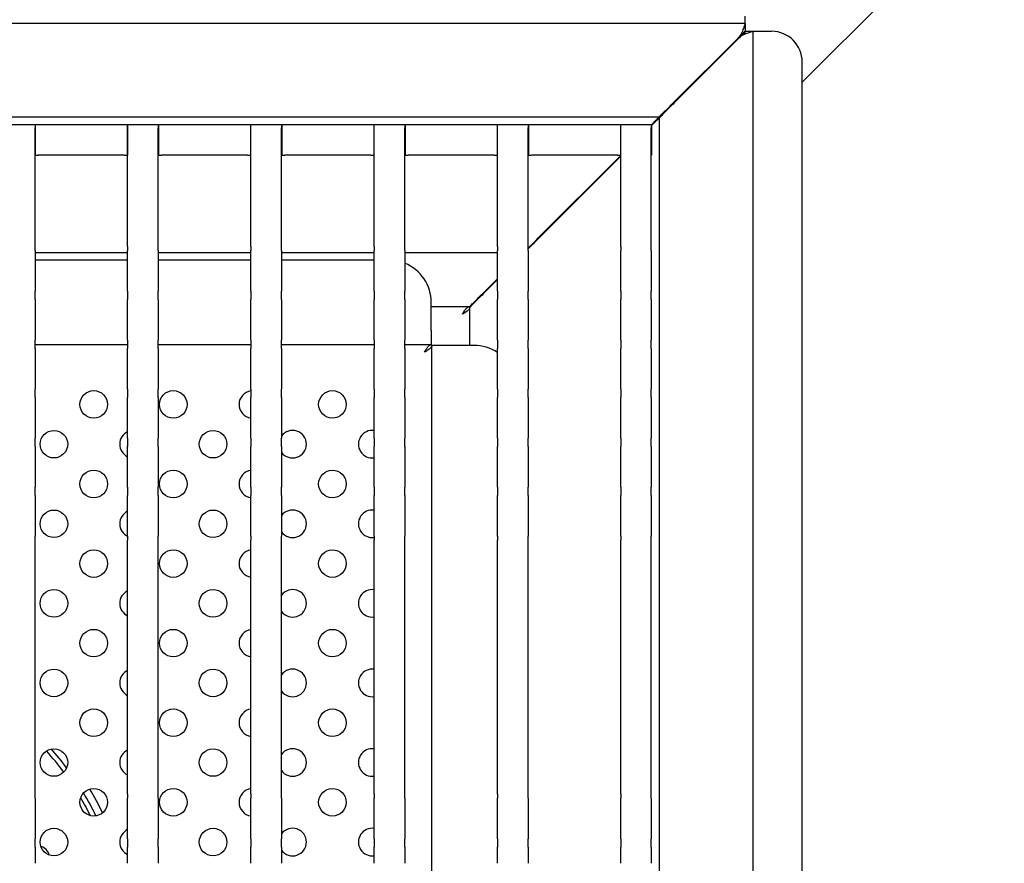
# Model space of a CAD drawing. Units: millimetres. Extents: x 4 to 156, y 18 to 185.
# Drawn here: x 118 to 150, y 117 to 145 of the extents above; entities that cross this region are included whole.
import ezdxf

# ---------------------------------------------------------------- set-up
doc = ezdxf.new("R2010")
doc.units = ezdxf.units.MM
doc.layers.add('Visible Edges(DATA)', color=7, linetype='Continuous', lineweight=25)

msp = doc.modelspace()

# ---------------------------------------------------------------- linework, layer by layer
at = {"layer": 'Visible Edges(DATA)'}
for p, q in [((150.23, 149.317), (143.627, 142.714)), ((141.767, 144.635), (141.767, 144.875)), ((141.767, 144.635), (82.287, 144.635)), ((139.433, 142.055), (141.533, 144.155)), ((141.547, 144.141), (139.447, 142.041)), ((141.547, 144.141), (141.533, 144.155)), ((142.027, 144.375), (142.267, 144.375)), ((142.027, 84.895), (142.027, 144.375)), ((142.267, 144.375), (142.627, 144.375)), ((143.627, 85.895), (143.627, 143.375)), ((138.947, 141.575), (85.107, 141.575)), ((118.559, 141.325), (117.559, 141.325)), ((118.559, 141.325), (118.569, 141.325)), ((118.559, 141.325), (118.559, 141.225)), ((118.669, 141.325), (118.569, 141.325)), ((118.569, 141.325), (118.569, 140.325)), ((121.476, 141.325), (118.669, 141.325)), ((121.576, 141.325), (121.476, 141.325)), ((121.576, 141.325), (121.586, 141.325)), ((121.576, 141.325), (121.576, 140.325)), ((121.586, 141.225), (121.586, 141.325)), ((122.586, 141.325), (121.586, 141.325)), ((122.586, 141.325), (122.596, 141.325)), ((122.586, 141.325), (122.586, 141.225)), ((122.696, 141.325), (122.596, 141.325)), ((122.596, 141.325), (122.596, 140.325)), ((125.504, 141.325), (122.696, 141.325)), ((125.604, 141.325), (125.504, 141.325)), ((125.604, 141.325), (125.614, 141.325)), ((125.604, 141.325), (125.604, 140.325)), ((125.614, 141.225), (125.614, 141.325)), ((126.614, 141.325), (125.614, 141.325)), ((126.614, 141.325), (126.624, 141.325)), ((126.614, 141.325), (126.614, 141.225)), ((126.724, 141.325), (126.624, 141.325)), ((126.624, 141.325), (126.624, 140.325)), ((129.532, 141.325), (126.724, 141.325)), ((129.632, 141.325), (129.532, 141.325)), ((129.632, 141.325), (129.642, 141.325)), ((129.632, 141.325), (129.632, 140.325)), ((129.642, 141.225), (129.642, 141.325)), ((130.642, 141.325), (129.642, 141.325)), ((130.642, 141.325), (130.652, 141.325)), ((130.642, 141.325), (130.642, 141.225)), ((130.752, 141.325), (130.652, 141.325)), ((130.652, 141.325), (130.652, 140.325)), ((133.56, 141.325), (130.752, 141.325)), ((133.66, 141.325), (133.56, 141.325)), ((133.66, 141.325), (133.67, 141.325)), ((133.66, 141.325), (133.66, 140.325)), ((133.67, 141.225), (133.67, 141.325)), ((134.67, 141.325), (133.67, 141.325)), ((134.67, 141.325), (134.68, 141.325)), ((134.67, 141.325), (134.67, 141.225)), ((134.78, 141.325), (134.68, 141.325)), ((134.68, 141.325), (134.68, 140.325)), ((137.587, 141.325), (134.78, 141.325)), ((137.687, 141.325), (137.587, 141.325)), ((137.687, 141.325), (137.697, 141.325)), ((137.687, 141.325), (137.687, 140.325)), ((137.697, 141.225), (137.697, 141.325)), ((138.697, 141.325), (137.697, 141.325)), ((138.697, 141.325), (138.707, 141.325)), ((138.697, 141.325), (138.697, 141.225)), ((138.703, 141.325), (138.713, 141.335)), ((138.707, 141.325), (138.707, 140.325)), ((138.727, 141.321), (138.707, 141.301)), ((138.967, 87.715), (138.967, 141.555)), ((118.559, 137.345), (118.559, 141.225)), ((121.586, 137.345), (121.586, 141.225)), ((122.586, 137.345), (122.586, 141.225)), ((125.614, 137.345), (125.614, 141.225)), ((126.614, 137.345), (126.614, 141.225)), ((129.642, 137.345), (129.642, 141.225)), ((130.642, 137.345), (130.642, 141.225)), ((133.67, 137.345), (133.67, 141.225)), ((134.67, 137.345), (134.67, 141.225)), ((137.697, 137.345), (137.697, 141.225)), ((138.697, 137.345), (138.697, 141.225)), ((118.569, 140.325), (118.559, 140.325)), ((118.569, 140.325), (118.669, 140.325)), ((121.476, 140.325), (118.669, 140.325)), ((121.476, 140.325), (121.576, 140.325)), ((121.586, 140.325), (121.576, 140.325)), ((122.596, 140.325), (122.586, 140.325)), ((122.596, 140.325), (122.696, 140.325)), ((125.504, 140.325), (122.696, 140.325)), ((125.504, 140.325), (125.604, 140.325)), ((125.614, 140.325), (125.604, 140.325)), ((126.624, 140.325), (126.614, 140.325)), ((126.624, 140.325), (126.724, 140.325)), ((129.532, 140.325), (126.724, 140.325)), ((129.532, 140.325), (129.632, 140.325)), ((129.642, 140.325), (129.632, 140.325)), ((130.652, 140.325), (130.642, 140.325)), ((130.652, 140.325), (130.752, 140.325)), ((133.56, 140.325), (130.752, 140.325)), ((133.56, 140.325), (133.66, 140.325)), ((133.67, 140.325), (133.66, 140.325)), ((134.68, 140.325), (134.67, 140.325)), ((134.68, 140.325), (134.78, 140.325)), ((137.587, 140.325), (134.78, 140.325)), ((134.993, 137.615), (137.697, 140.319)), ((137.697, 140.291), (135.007, 137.601)), ((137.587, 140.325), (137.687, 140.325)), ((137.697, 140.325), (137.687, 140.325)), ((138.707, 140.325), (138.697, 140.325)), ((118.559, 137.209), (118.559, 137.345)), ((118.559, 137.209), (118.559, 136.682)), ((121.586, 137.135), (118.559, 137.135)), ((121.586, 137.345), (121.586, 137.209)), ((121.586, 136.682), (121.586, 137.209)), ((122.586, 137.209), (122.586, 137.345)), ((122.586, 137.209), (122.586, 136.682)), ((125.614, 137.135), (122.586, 137.135)), ((125.614, 137.345), (125.614, 137.209)), ((125.614, 136.682), (125.614, 137.209)), ((126.614, 137.209), (126.614, 137.345)), ((126.614, 137.209), (126.614, 136.682)), ((129.642, 137.135), (126.614, 137.135)), ((129.642, 137.345), (129.642, 137.209)), ((129.642, 136.682), (129.642, 137.209)), ((130.642, 137.209), (130.642, 137.345)), ((130.642, 137.209), (130.642, 136.682)), ((133.67, 137.135), (130.642, 137.135)), ((133.67, 137.345), (133.67, 137.209)), ((133.67, 136.682), (133.67, 137.209)), ((134.67, 137.209), (134.67, 137.345)), ((134.67, 137.209), (134.67, 136.682)), ((137.697, 137.345), (137.697, 137.209)), ((137.697, 136.682), (137.697, 137.209)), ((138.697, 137.209), (138.697, 137.345)), ((138.697, 137.209), (138.697, 136.682)), ((121.586, 136.895), (118.559, 136.895)), ((125.614, 136.895), (122.586, 136.895)), ((129.642, 136.895), (126.614, 136.895)), ((118.559, 136.682), (118.559, 136.409)), ((118.559, 136.409), (118.559, 135.882)), ((121.586, 136.409), (121.586, 136.682)), ((121.586, 135.882), (121.586, 136.409)), ((122.586, 136.682), (122.586, 136.409)), ((122.586, 136.409), (122.586, 135.882)), ((125.614, 136.409), (125.614, 136.682)), ((125.614, 135.882), (125.614, 136.409)), ((126.614, 136.682), (126.614, 136.409)), ((126.614, 136.409), (126.614, 135.882)), ((129.642, 136.409), (129.642, 136.682)), ((129.642, 135.882), (129.642, 136.409)), ((130.642, 136.682), (130.642, 136.409)), ((130.642, 136.409), (130.642, 135.882)), ((133.67, 136.409), (133.67, 136.682)), ((133.67, 135.882), (133.67, 136.409)), ((134.67, 136.682), (134.67, 136.409)), ((134.67, 136.409), (134.67, 135.882)), ((137.697, 136.409), (137.697, 136.682)), ((137.697, 135.882), (137.697, 136.409)), ((138.697, 136.682), (138.697, 136.409)), ((138.697, 136.409), (138.697, 135.882)), ((133.233, 135.855), (133.67, 136.292)), ((133.67, 136.263), (133.247, 135.841)), ((118.559, 135.609), (118.559, 135.882)), ((121.586, 135.882), (121.586, 135.609)), ((122.586, 135.609), (122.586, 135.882)), ((125.614, 135.882), (125.614, 135.609)), ((126.614, 135.609), (126.614, 135.882)), ((129.642, 135.882), (129.642, 135.609)), ((130.642, 135.609), (130.642, 135.882)), ((133.67, 135.882), (133.67, 135.609)), ((134.67, 135.609), (134.67, 135.882)), ((137.697, 135.882), (137.697, 135.609)), ((138.697, 135.609), (138.697, 135.882)), ((118.559, 135.609), (118.559, 135.082)), ((121.586, 135.082), (121.586, 135.609)), ((122.586, 135.609), (122.586, 135.082)), ((125.614, 135.082), (125.614, 135.609)), ((126.614, 135.609), (126.614, 135.082)), ((129.642, 135.082), (129.642, 135.609)), ((130.642, 135.609), (130.642, 135.082)), ((131.507, 134.615), (131.507, 135.515)), ((133.67, 135.082), (133.67, 135.609)), ((134.67, 135.609), (134.67, 135.082)), ((137.697, 135.082), (137.697, 135.609)), ((138.697, 135.609), (138.697, 135.082)), ((132.747, 135.375), (131.507, 135.375)), ((132.767, 134.115), (132.767, 135.355)), ((118.559, 135.082), (118.559, 134.809)), ((118.559, 134.809), (118.559, 134.282)), ((121.586, 134.809), (121.586, 135.082)), ((121.586, 134.282), (121.586, 134.809)), ((122.586, 135.082), (122.586, 134.809)), ((122.586, 134.809), (122.586, 134.282)), ((125.614, 134.809), (125.614, 135.082)), ((125.614, 134.282), (125.614, 134.809)), ((126.614, 135.082), (126.614, 134.809)), ((126.614, 134.809), (126.614, 134.282)), ((129.642, 134.809), (129.642, 135.082)), ((129.642, 134.282), (129.642, 134.809)), ((130.642, 135.082), (130.642, 134.809)), ((130.642, 134.809), (130.642, 134.282)), ((133.67, 134.809), (133.67, 135.082)), ((133.67, 134.282), (133.67, 134.809)), ((134.67, 135.082), (134.67, 134.809)), ((134.67, 134.809), (134.67, 134.282)), ((137.697, 134.809), (137.697, 135.082)), ((137.697, 134.282), (137.697, 134.809)), ((138.697, 135.082), (138.697, 134.809)), ((138.697, 134.809), (138.697, 134.282)), ((131.507, 134.615), (131.507, 134.135)), ((118.559, 134.009), (118.559, 134.282)), ((121.586, 134.282), (121.586, 134.009)), ((122.586, 134.009), (122.586, 134.282)), ((125.614, 134.282), (125.614, 134.009)), ((126.614, 134.009), (126.614, 134.282)), ((129.642, 134.282), (129.642, 134.009)), ((130.642, 134.009), (130.642, 134.282)), ((133.67, 134.282), (133.67, 134.009)), ((134.67, 134.009), (134.67, 134.282)), ((137.697, 134.282), (137.697, 134.009)), ((138.697, 134.009), (138.697, 134.282)), ((121.586, 134.135), (118.559, 134.135)), ((118.559, 134.009), (118.559, 133.482)), ((121.586, 133.482), (121.586, 134.009)), ((125.614, 134.135), (122.586, 134.135)), ((122.586, 134.009), (122.586, 133.482)), ((125.614, 133.482), (125.614, 134.009)), ((129.642, 134.135), (126.614, 134.135)), ((126.614, 134.009), (126.614, 133.482)), ((129.642, 133.482), (129.642, 134.009)), ((131.507, 134.135), (130.642, 134.135)), ((130.642, 134.009), (130.642, 133.482)), ((132.007, 134.115), (131.527, 134.115)), ((131.527, 95.155), (131.527, 134.115)), ((132.907, 134.115), (132.007, 134.115)), ((133.67, 133.482), (133.67, 134.009)), ((134.67, 134.009), (134.67, 133.482)), ((137.697, 133.482), (137.697, 134.009)), ((138.697, 134.009), (138.697, 133.482)), ((118.559, 133.482), (118.559, 133.209)), ((118.559, 133.209), (118.559, 132.682)), ((121.586, 133.209), (121.586, 133.482)), ((121.586, 132.682), (121.586, 133.209)), ((122.586, 133.482), (122.586, 133.209)), ((122.586, 133.209), (122.586, 132.682)), ((125.614, 133.209), (125.614, 133.482)), ((125.614, 132.682), (125.614, 133.209)), ((126.614, 133.482), (126.614, 133.209)), ((126.614, 133.209), (126.614, 132.682)), ((129.642, 133.209), (129.642, 133.482)), ((129.642, 132.682), (129.642, 133.209)), ((130.642, 133.482), (130.642, 133.209)), ((130.642, 133.209), (130.642, 132.682)), ((133.67, 133.209), (133.67, 133.482)), ((133.67, 132.682), (133.67, 133.209)), ((134.67, 133.482), (134.67, 133.209)), ((134.67, 133.209), (134.67, 132.682)), ((137.697, 133.209), (137.697, 133.482)), ((137.697, 132.682), (137.697, 133.209)), ((138.697, 133.482), (138.697, 133.209)), ((138.697, 133.209), (138.697, 132.682)), ((118.559, 132.409), (118.559, 132.682)), ((121.586, 132.682), (121.586, 132.409)), ((122.586, 132.409), (122.586, 132.682)), ((125.614, 132.682), (125.614, 132.409)), ((126.614, 132.409), (126.614, 132.682)), ((129.642, 132.682), (129.642, 132.409)), ((130.642, 132.409), (130.642, 132.682)), ((133.67, 132.682), (133.67, 132.409)), ((134.67, 132.409), (134.67, 132.682)), ((137.697, 132.682), (137.697, 132.409)), ((138.697, 132.409), (138.697, 132.682)), ((118.559, 132.409), (118.559, 131.882)), ((121.586, 131.882), (121.586, 132.409)), ((122.586, 132.409), (122.586, 131.882)), ((125.614, 131.882), (125.614, 132.409)), ((126.614, 132.409), (126.614, 131.882)), ((129.642, 131.882), (129.642, 132.409)), ((130.642, 132.409), (130.642, 131.882)), ((133.67, 131.882), (133.67, 132.409)), ((134.67, 132.409), (134.67, 131.882)), ((137.697, 131.882), (137.697, 132.409)), ((138.697, 132.409), (138.697, 131.882)), ((118.559, 131.882), (118.559, 131.609)), ((118.559, 131.609), (118.559, 131.082)), ((121.586, 131.609), (121.586, 131.882)), ((121.586, 131.082), (121.586, 131.609)), ((122.586, 131.882), (122.586, 131.609)), ((122.586, 131.609), (122.586, 131.082)), ((125.614, 131.609), (125.614, 131.882)), ((125.614, 131.082), (125.614, 131.609)), ((126.614, 131.882), (126.614, 131.609)), ((126.614, 131.609), (126.614, 131.082)), ((129.642, 131.609), (129.642, 131.882)), ((129.642, 131.082), (129.642, 131.609)), ((130.642, 131.882), (130.642, 131.609)), ((130.642, 131.609), (130.642, 131.082)), ((133.67, 131.609), (133.67, 131.882)), ((133.67, 131.082), (133.67, 131.609)), ((134.67, 131.882), (134.67, 131.609)), ((134.67, 131.609), (134.67, 131.082)), ((137.697, 131.609), (137.697, 131.882)), ((137.697, 131.082), (137.697, 131.609)), ((138.697, 131.882), (138.697, 131.609)), ((138.697, 131.609), (138.697, 131.082)), ((118.559, 130.809), (118.559, 131.082)), ((121.586, 131.082), (121.586, 130.809)), ((122.586, 130.809), (122.586, 131.082)), ((125.614, 131.082), (125.614, 130.809)), ((126.614, 130.809), (126.614, 131.082)), ((129.642, 131.082), (129.642, 130.809)), ((130.642, 130.809), (130.642, 131.082)), ((133.67, 131.082), (133.67, 130.809)), ((134.67, 130.809), (134.67, 131.082)), ((137.697, 131.082), (137.697, 130.809)), ((138.697, 130.809), (138.697, 131.082)), ((118.559, 130.809), (118.559, 130.282)), ((121.586, 130.282), (121.586, 130.809)), ((122.586, 130.809), (122.586, 130.282)), ((125.614, 130.282), (125.614, 130.809)), ((126.614, 130.809), (126.614, 130.282)), ((129.642, 130.282), (129.642, 130.809)), ((130.642, 130.809), (130.642, 130.282)), ((133.67, 130.282), (133.67, 130.809)), ((134.67, 130.809), (134.67, 130.282)), ((137.697, 130.282), (137.697, 130.809)), ((138.697, 130.809), (138.697, 130.282)), ((118.559, 130.282), (118.559, 130.009)), ((118.559, 130.009), (118.559, 129.482)), ((121.586, 130.009), (121.586, 130.282)), ((121.586, 129.482), (121.586, 130.009)), ((122.586, 130.282), (122.586, 130.009)), ((122.586, 130.009), (122.586, 129.482)), ((125.614, 130.009), (125.614, 130.282)), ((125.614, 129.482), (125.614, 130.009)), ((126.614, 130.282), (126.614, 130.009)), ((126.614, 130.009), (126.614, 129.482)), ((129.642, 130.009), (129.642, 130.282)), ((129.642, 129.482), (129.642, 130.009)), ((130.642, 130.282), (130.642, 130.009)), ((130.642, 130.009), (130.642, 129.482)), ((133.67, 130.009), (133.67, 130.282)), ((133.67, 129.482), (133.67, 130.009)), ((134.67, 130.282), (134.67, 130.009)), ((134.67, 130.009), (134.67, 129.482)), ((137.697, 130.009), (137.697, 130.282)), ((137.697, 129.482), (137.697, 130.009)), ((138.697, 130.282), (138.697, 130.009)), ((138.697, 130.009), (138.697, 129.482)), ((118.559, 129.209), (118.559, 129.482)), ((121.586, 129.482), (121.586, 129.209)), ((122.586, 129.209), (122.586, 129.482)), ((125.614, 129.482), (125.614, 129.209)), ((126.614, 129.209), (126.614, 129.482)), ((129.642, 129.482), (129.642, 129.209)), ((130.642, 129.209), (130.642, 129.482)), ((133.67, 129.482), (133.67, 129.209)), ((134.67, 129.209), (134.67, 129.482)), ((137.697, 129.482), (137.697, 129.209)), ((138.697, 129.209), (138.697, 129.482)), ((118.559, 129.209), (118.559, 128.682)), ((121.586, 128.682), (121.586, 129.209)), ((122.586, 129.209), (122.586, 128.682)), ((125.614, 128.682), (125.614, 129.209)), ((126.614, 129.209), (126.614, 128.682)), ((129.642, 128.682), (129.642, 129.209)), ((130.642, 129.209), (130.642, 128.682)), ((133.67, 128.682), (133.67, 129.209)), ((134.67, 129.209), (134.67, 128.682)), ((137.697, 128.682), (137.697, 129.209)), ((138.697, 129.209), (138.697, 128.682)), ((118.559, 128.682), (118.559, 128.409)), ((118.559, 128.409), (118.559, 127.882)), ((121.586, 128.409), (121.586, 128.682)), ((121.586, 127.882), (121.586, 128.409)), ((122.586, 128.682), (122.586, 128.409)), ((122.586, 128.409), (122.586, 127.882)), ((125.614, 128.409), (125.614, 128.682)), ((125.614, 127.882), (125.614, 128.409)), ((126.614, 128.682), (126.614, 128.409)), ((126.614, 128.409), (126.614, 127.882)), ((129.642, 128.409), (129.642, 128.682)), ((129.642, 127.882), (129.642, 128.409)), ((130.642, 128.682), (130.642, 128.409)), ((130.642, 128.409), (130.642, 127.882)), ((133.67, 128.409), (133.67, 128.682)), ((133.67, 127.882), (133.67, 128.409)), ((134.67, 128.682), (134.67, 128.409)), ((134.67, 128.409), (134.67, 127.882)), ((137.697, 128.409), (137.697, 128.682)), ((137.697, 127.882), (137.697, 128.409)), ((138.697, 128.682), (138.697, 128.409)), ((138.697, 128.409), (138.697, 127.882)), ((118.559, 127.745), (118.559, 127.882)), ((118.559, 119.455), (118.559, 127.745)), ((121.586, 127.882), (121.586, 127.745)), ((121.586, 119.455), (121.586, 127.745)), ((122.586, 127.745), (122.586, 127.882)), ((122.586, 119.455), (122.586, 127.745)), ((125.614, 127.882), (125.614, 127.745)), ((125.614, 119.455), (125.614, 127.745)), ((126.614, 127.745), (126.614, 127.882)), ((126.614, 119.455), (126.614, 127.745)), ((129.642, 127.882), (129.642, 127.745)), ((129.642, 119.455), (129.642, 127.745)), ((130.642, 127.745), (130.642, 127.882)), ((130.642, 119.455), (130.642, 127.745)), ((133.67, 127.882), (133.67, 127.745)), ((133.67, 119.455), (133.67, 127.745)), ((134.67, 127.745), (134.67, 127.882)), ((134.67, 119.455), (134.67, 127.745)), ((137.697, 127.882), (137.697, 127.745)), ((137.697, 119.455), (137.697, 127.745)), ((138.697, 127.745), (138.697, 127.882)), ((138.697, 119.455), (138.697, 127.745)), ((118.559, 119.319), (118.559, 119.455)), ((121.586, 119.455), (121.586, 119.319)), ((122.586, 119.319), (122.586, 119.455)), ((125.614, 119.455), (125.614, 119.319)), ((126.614, 119.319), (126.614, 119.455)), ((129.642, 119.455), (129.642, 119.319)), ((130.642, 119.319), (130.642, 119.455)), ((133.67, 119.455), (133.67, 119.319)), ((134.67, 119.319), (134.67, 119.455)), ((137.697, 119.455), (137.697, 119.319)), ((138.697, 119.319), (138.697, 119.455)), ((118.559, 119.319), (118.559, 118.792)), ((121.586, 118.792), (121.586, 119.319)), ((122.586, 119.319), (122.586, 118.792)), ((125.614, 118.792), (125.614, 119.319)), ((126.614, 119.319), (126.614, 118.792)), ((129.642, 118.792), (129.642, 119.319)), ((130.642, 119.319), (130.642, 118.792)), ((133.67, 118.792), (133.67, 119.319)), ((134.67, 119.319), (134.67, 118.792)), ((137.697, 118.792), (137.697, 119.319)), ((138.697, 119.319), (138.697, 118.792)), ((118.559, 118.792), (118.559, 118.519)), ((121.586, 118.519), (121.586, 118.792)), ((122.586, 118.792), (122.586, 118.519)), ((125.614, 118.519), (125.614, 118.792)), ((126.614, 118.792), (126.614, 118.519)), ((129.642, 118.519), (129.642, 118.792)), ((130.642, 118.792), (130.642, 118.519)), ((133.67, 118.519), (133.67, 118.792)), ((134.67, 118.792), (134.67, 118.519)), ((137.697, 118.519), (137.697, 118.792)), ((138.697, 118.792), (138.697, 118.519)), ((118.559, 118.519), (118.559, 117.992)), ((121.586, 117.992), (121.586, 118.519)), ((122.586, 118.519), (122.586, 117.992)), ((125.614, 117.992), (125.614, 118.519)), ((126.614, 118.519), (126.614, 117.992)), ((129.642, 117.992), (129.642, 118.519)), ((130.642, 118.519), (130.642, 117.992)), ((133.67, 117.992), (133.67, 118.519)), ((134.67, 118.519), (134.67, 117.992)), ((137.697, 117.992), (137.697, 118.519)), ((138.697, 118.519), (138.697, 117.992)), ((118.559, 117.719), (118.559, 117.992)), ((121.586, 117.992), (121.586, 117.719)), ((122.586, 117.719), (122.586, 117.992)), ((125.614, 117.992), (125.614, 117.719)), ((126.614, 117.719), (126.614, 117.992)), ((129.642, 117.992), (129.642, 117.719)), ((130.642, 117.719), (130.642, 117.992)), ((133.67, 117.992), (133.67, 117.719)), ((134.67, 117.719), (134.67, 117.992)), ((137.697, 117.992), (137.697, 117.719)), ((138.697, 117.719), (138.697, 117.992)), ((118.559, 117.719), (118.559, 117.192)), ((121.586, 117.192), (121.586, 117.719)), ((122.586, 117.719), (122.586, 117.192)), ((125.614, 117.192), (125.614, 117.719)), ((126.614, 117.719), (126.614, 117.192)), ((129.642, 117.192), (129.642, 117.719)), ((130.642, 117.719), (130.642, 117.192)), ((133.67, 117.192), (133.67, 117.719)), ((134.67, 117.719), (134.67, 117.192)), ((137.697, 117.192), (137.697, 117.719)), ((138.697, 117.719), (138.697, 117.192))]:
    msp.add_line(p, q, dxfattribs=at)
for centre in [(120.477, 132.185), (123.077, 132.185), (128.277, 132.185), (119.177, 130.885), (124.377, 130.885), (120.477, 129.585), (123.077, 129.585), (128.277, 129.585), (119.177, 128.285), (124.377, 128.285), (120.477, 126.985), (123.077, 126.985), (128.277, 126.985), (119.177, 125.685), (124.377, 125.685), (120.477, 124.385), (123.077, 124.385), (128.277, 124.385), (119.177, 123.085), (124.377, 123.085), (120.477, 121.785), (123.077, 121.785), (128.277, 121.785), (119.177, 120.485), (124.377, 120.485), (120.477, 119.185), (123.077, 119.185), (128.277, 119.185), (119.177, 117.885), (124.377, 117.885)]:
    msp.add_circle(centre, 0.45, dxfattribs=at)
for centre, radius, start, end in [((142.627, 143.375), 1, 0, 90), ((130.127, 135.515), 1.38, 0, 68.1048), ((132.907, 132.735), 1.38, 56.4684, 90), ((125.677, 132.185), 0.45, 98.0577, 261.9423), ((121.777, 130.885), 0.45, 115.0831, 244.9169), ((126.977, 130.885), 0.45, 216.2119, 143.7881), ((129.577, 130.885), 0.45, 81.7444, 278.2556), ((125.677, 129.585), 0.45, 98.0577, 261.9423), ((121.777, 128.285), 0.45, 115.0831, 244.9169), ((126.977, 128.285), 0.45, 216.2119, 143.7881), ((129.577, 128.285), 0.45, 81.7444, 278.2556), ((125.677, 126.985), 0.45, 98.0577, 261.9423), ((126.977, 125.685), 0.45, 216.2119, 143.7881), ((129.577, 125.685), 0.45, 81.7444, 278.2556), ((121.777, 125.685), 0.45, 115.0831, 244.9169), ((125.677, 124.385), 0.45, 98.0577, 261.9423), ((121.777, 123.085), 0.45, 115.0831, 244.9169), ((126.977, 123.085), 0.45, 216.2119, 143.7881), ((129.577, 123.085), 0.45, 81.7444, 278.2556), ((125.677, 121.785), 0.45, 98.0577, 261.9423), ((112.027, 114.635), 9.3, 36.5338, 42.045), ((112.027, 114.635), 9.46, 36.8894, 41.6894), ((121.777, 120.485), 0.45, 115.0831, 244.9169), ((126.977, 120.485), 0.45, 216.2119, 143.7881), ((129.577, 120.485), 0.45, 81.7444, 278.2556), ((112.027, 114.635), 9.46, 25.7233, 30.8782), ((112.027, 114.635), 9.7, 25.699, 30.9025), ((112.027, 114.635), 9.7, 25.699, 30.9025), ((125.677, 119.185), 0.45, 98.0577, 261.9423), ((112.027, 114.635), 9.3, 26.2511, 30.3504), ((121.777, 117.885), 0.45, 115.0831, 244.9169), ((126.977, 117.885), 0.45, 216.2119, 143.7881), ((129.577, 117.885), 0.45, 81.7444, 278.2556), ((118.596, 117.329), 0.45, 17.0653, 70.4284)]:
    msp.add_arc(centre, radius, start, end, dxfattribs=at)
for points, knots in [([(141.533, 144.155), (141.555, 144.177), (141.575, 144.201), (141.613, 144.253), (141.63, 144.281), (141.662, 144.338), (141.675, 144.367), (141.708, 144.446), (141.723, 144.491), (141.746, 144.565), (141.754, 144.594), (141.765, 144.627), (141.767, 144.635), (141.767, 144.635)], [0, 0, 0, 0, 0.0470568, 0.0470568, 0.09644, 0.09644, 0.1487923, 0.1487923, 0.2408784, 0.2408784, 0.3286557, 0.3286557, 0.4039317, 0.4039317, 0.4039317, 0.4039317]), ([(141.767, 144.395), (141.767, 144.395), (141.765, 144.393), (141.758, 144.385), (141.753, 144.379), (141.739, 144.365), (141.731, 144.357), (141.705, 144.33), (141.684, 144.309), (141.64, 144.263), (141.619, 144.242), (141.576, 144.199), (141.555, 144.177), (141.533, 144.155)], [0, 0, 0, 0, 0.0278169, 0.0278169, 0.054459, 0.054459, 0.0813497, 0.0813497, 0.131463, 0.131463, 0.1718777, 0.1718777, 0.2117897, 0.2117897, 0.2117897, 0.2117897]), ([(141.547, 144.141), (141.561, 144.155), (141.575, 144.169), (141.603, 144.196), (141.617, 144.21), (141.658, 144.25), (141.685, 144.276), (141.729, 144.319), (141.748, 144.338), (141.77, 144.359), (141.776, 144.365), (141.785, 144.373), (141.787, 144.375), (141.787, 144.375)], [0, 0, 0, 0, 0.0294125, 0.0294125, 0.0594334, 0.0594334, 0.1186153, 0.1186153, 0.1710813, 0.1710813, 0.1993187, 0.1993187, 0.2287802, 0.2287802, 0.2287802, 0.2287802]), ([(142.027, 144.375), (142.027, 144.375), (142.024, 144.374), (142.012, 144.37), (142.003, 144.367), (141.977, 144.36), (141.961, 144.355), (141.907, 144.339), (141.862, 144.325), (141.766, 144.287), (141.716, 144.264), (141.623, 144.207), (141.582, 144.176), (141.547, 144.141)], [0, 0, 0, 0, 0.0466094, 0.0466094, 0.094945, 0.094945, 0.1463733, 0.1463733, 0.2406697, 0.2406697, 0.3289592, 0.3289592, 0.4092188, 0.4092188, 0.4092188, 0.4092188]), ([(138.947, 141.575), (138.947, 141.575), (138.951, 141.579), (138.968, 141.594), (138.979, 141.605), (139.009, 141.633), (139.027, 141.649), (139.082, 141.703), (139.127, 141.748), (139.222, 141.843), (139.264, 141.886), (139.349, 141.971), (139.391, 142.013), (139.433, 142.055)], [0, 0, 0, 0, 0.0538023, 0.0538023, 0.1068991, 0.1068991, 0.1620744, 0.1620744, 0.2651599, 0.2651599, 0.34207, 0.34207, 0.4148361, 0.4148361, 0.4148361, 0.4148361]), ([(139.447, 142.041), (139.392, 141.986), (139.337, 141.93), (139.227, 141.821), (139.173, 141.768), (139.078, 141.673), (139.04, 141.633), (138.999, 141.59), (138.988, 141.577), (138.971, 141.56), (138.967, 141.555), (138.967, 141.555)], [0, 0, 0, 0, 0.116695, 0.116695, 0.238921, 0.238921, 0.3566972, 0.3566972, 0.4200892, 0.4200892, 0.4842271, 0.4842271, 0.4842271, 0.4842271]), ([(138.713, 141.335), (138.74, 141.362), (138.767, 141.39), (138.82, 141.445), (138.846, 141.472), (138.891, 141.52), (138.91, 141.539), (138.931, 141.559), (138.937, 141.565), (138.945, 141.573), (138.947, 141.575), (138.947, 141.575)], [0, 0, 0, 0, 0.0575951, 0.0575951, 0.1181222, 0.1181222, 0.1762797, 0.1762797, 0.2080045, 0.2080045, 0.2400089, 0.2400089, 0.2400089, 0.2400089]), ([(138.967, 141.555), (138.967, 141.555), (138.965, 141.553), (138.956, 141.544), (138.948, 141.536), (138.925, 141.512), (138.908, 141.495), (138.862, 141.452), (138.835, 141.426), (138.781, 141.374), (138.754, 141.347), (138.727, 141.321)], [0, 0, 0, 0, 0.0266045, 0.0266045, 0.0620294, 0.0620294, 0.1074274, 0.1074274, 0.1598066, 0.1598066, 0.2083578, 0.2083578, 0.2083578, 0.2083578]), ([(134.669, 137.29), (134.691, 137.312), (134.715, 137.336), (134.782, 137.403), (134.824, 137.446), (134.909, 137.531), (134.951, 137.573), (134.993, 137.615)], [0.2157482, 0.2157482, 0.2157482, 0.2157482, 0.2651599, 0.2651599, 0.34207, 0.34207, 0.4148361, 0.4148361, 0.4148361, 0.4148361]), ([(135.007, 137.601), (134.952, 137.546), (134.897, 137.49), (134.787, 137.381), (134.733, 137.328), (134.679, 137.274), (134.674, 137.269), (134.67, 137.264)], [0, 0, 0, 0, 0.116695, 0.116695, 0.238921, 0.238921, 0.2518655, 0.2518655, 0.2518655, 0.2518655]), ([(132.747, 135.375), (132.747, 135.375), (132.751, 135.379), (132.768, 135.394), (132.779, 135.405), (132.809, 135.433), (132.827, 135.449), (132.882, 135.503), (132.927, 135.548), (133.022, 135.643), (133.064, 135.686), (133.149, 135.771), (133.191, 135.813), (133.233, 135.855)], [0, 0, 0, 0, 0.0538023, 0.0538023, 0.1068991, 0.1068991, 0.1620744, 0.1620744, 0.2651599, 0.2651599, 0.34207, 0.34207, 0.4148361, 0.4148361, 0.4148361, 0.4148361]), ([(133.247, 135.841), (133.192, 135.786), (133.137, 135.73), (133.027, 135.621), (132.973, 135.568), (132.878, 135.473), (132.84, 135.433), (132.799, 135.39), (132.788, 135.377), (132.771, 135.36), (132.767, 135.355), (132.767, 135.355)], [0, 0, 0, 0, 0.116695, 0.116695, 0.238921, 0.238921, 0.3566972, 0.3566972, 0.4200892, 0.4200892, 0.4842271, 0.4842271, 0.4842271, 0.4842271]), ([(132.527, 135.135), (132.548, 135.171), (132.569, 135.207), (132.612, 135.272), (132.632, 135.301), (132.669, 135.34), (132.685, 135.353), (132.716, 135.371), (132.732, 135.375), (132.747, 135.375)], [0, 0, 0, 0, 0.062932, 0.062932, 0.1258406, 0.1258406, 0.1724147, 0.1724147, 0.2189888, 0.2189888, 0.2189888, 0.2189888]), ([(132.767, 135.355), (132.767, 135.334), (132.759, 135.313), (132.727, 135.271), (132.704, 135.25), (132.655, 135.213), (132.631, 135.198), (132.581, 135.166), (132.554, 135.151), (132.527, 135.135)], [0, 0, 0, 0, 0.062932, 0.062932, 0.1258406, 0.1258406, 0.1724147, 0.1724147, 0.2189888, 0.2189888, 0.2189888, 0.2189888]), ([(131.287, 133.895), (131.308, 133.931), (131.329, 133.967), (131.372, 134.032), (131.392, 134.061), (131.429, 134.1), (131.445, 134.113), (131.476, 134.131), (131.492, 134.135), (131.507, 134.135)], [0, 0, 0, 0, 0.062932, 0.062932, 0.1258406, 0.1258406, 0.1724147, 0.1724147, 0.2189888, 0.2189888, 0.2189888, 0.2189888]), ([(131.527, 134.115), (131.527, 134.094), (131.519, 134.073), (131.487, 134.031), (131.464, 134.01), (131.415, 133.973), (131.391, 133.958), (131.341, 133.926), (131.314, 133.911), (131.287, 133.895)], [0, 0, 0, 0, 0.062932, 0.062932, 0.1258406, 0.1258406, 0.1724147, 0.1724147, 0.2189888, 0.2189888, 0.2189888, 0.2189888])]:
    msp.add_open_spline(points, degree=3, knots=knots, dxfattribs=at)
for points in [[(141.767, 144.635), (141.767, 144.555), (141.767, 144.475), (141.767, 144.395)], [(141.787, 144.375), (141.867, 144.375), (141.947, 144.375), (142.027, 144.375)]]:
    msp.add_open_spline(points, degree=3, dxfattribs=at)

doc.saveas('drawing.dxf')
